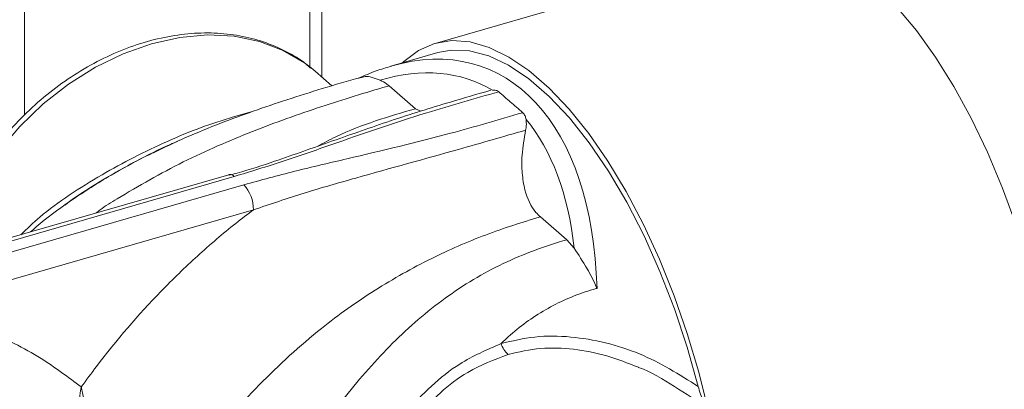
# Model space of a CAD drawing. Extents: x 20.7 to 36, y -22.9 to -11.8.
# Drawn here: x 26.6 to 26.8, y -16.4 to -16.3 of the extents above; entities that cross this region are included whole.
import ezdxf

# ---------------------------------------------------------------- set-up
doc = ezdxf.new("R2010")
doc.units = 0
doc.header["$LTSCALE"] = 0.2
doc.header["$MEASUREMENT"] = 0
doc.layers.add('AMR', color=7, linetype='Continuous')
doc.dimstyles.get("Standard").update_dxf_attribs({"dimtxt": 0.18, "dimasz": 0.18, "dimexe": 0.18, "dimexo": 0.0625, "dimgap": 0.09, "dimtad": 0, "dimtih": 1, "dimtoh": 1, "dimdec": 4, "dimzin": 0, "dimdsep": 46, "dimtxsty": 'Standard', "dimcen": 0.09, "dimadec": 0, "dimazin": 0, "dimtfac": 1, "dimtdec": 4, "dimtofl": 0, "dimtmove": 0, "dimatfit": 3, "dimfxl": 1, "dimtolj": 1, "dimtzin": 0, "dimarcsym": 0})

msp = doc.modelspace()

# ---------------------------------------------------------------- linework, layer by layer
at = {"layer": 'AMR', "color": 7, "linetype": 'Continuous', "lineweight": 15}
for p, q in [((26.57552833564638, -16.35989875429578), (26.57552833564638, -16.25434913611289)), ((26.65609234323657, -16.34960451890812), (26.65609234323657, -16.28150170490346)), ((26.77694959938537, -16.31440622908105), (26.68673863811473, -16.34044789046778)), ((26.68746081643874, -16.34294975892049), (26.67472564045273, -16.34662608756233)), ((26.6542310907729, -16.34799271239818), (26.65317495612603, -16.34711109722679)), ((26.65880312684524, -16.35195221178384), (26.6542310907729, -16.34799271239818)), ((26.67429441562323, -16.35197582354578), (26.68144032418419, -16.35816436189269)), ((26.68144032418419, -16.35816436189269), (26.68290644972735, -16.35886801023577)), ((26.63089331858859, -16.37603799552901), (26.53756006003721, -16.4029809865035)), ((26.63233787078989, -16.3765316627963), (26.53900461223851, -16.40347465377079)), ((26.63100400175441, -16.37601326982712), (26.63089331858859, -16.37603799552901)), ((26.5416087954881, -16.40572994262104), (26.63494205403947, -16.37878695164655)), ((26.63754623728906, -16.38555281819731), (26.54421297873768, -16.4124958091718)), ((26.71529431532223, -16.38748277823772), (26.72244022388319, -16.39367131658464)), ((26.72244022388319, -16.39367131658464), (26.72444793119909, -16.39598080983327))]:
    msp.add_line(p, q, dxfattribs=at)
at = {"layer": 'AMR', "color": 8, "linetype": 'Continuous', "lineweight": 15}
for p, q in [((26.65281148061658, -16.28076267402943), (26.65281148061658, -16.34692518608858)), ((26.63214293343743, -16.3603321986511), (26.63691855220025, -16.35904719264038))]:
    msp.add_line(p, q, dxfattribs=at)
at = {"layer": 'AMR', "color": 7, "linetype": 'Continuous', "lineweight": 15, "elevation": 1e-10, "flags": 128}
for points in [[(26.77694959938537, -16.31440622908105), (26.78051179823454, -16.31373423192269), (26.78537305763241, -16.31384990078841), (26.79045783444819, -16.31507737946879), (26.795708831566, -16.31740295027991), (26.80106640523042, -16.32080036333276), (26.8064697383662, -16.32523049782505), (26.81185801389816, -16.33064373299884), (26.81716963253789, -16.33697859330766), (26.82234495052995, -16.34416344195765), (26.82732491077881, -16.35211631155349), (26.83205338948835, -16.36074795247259), (26.83647660950204, -16.36995996996973), (26.84054450917599, -16.37964804190541), (26.8442111334855, -16.38970259616234)], [(26.67795418848233, -16.34569431183084), (26.67827000705619, -16.3453923534303), (26.68225264549286, -16.34238699517119), (26.6866119195786, -16.34048514837474), (26.69129757211621, -16.33970798230627), (26.69625543484255, -16.34006515015077), (26.70142860174835, -16.34155241805517), (26.70675723352488, -16.34415251189898), (26.71217992643702, -16.34783528664836), (26.7176341034299, -16.35255874248093), (26.72305679634205, -16.35826834736923), (26.72838542811857, -16.36489771449719), (26.73355859502438, -16.37237063450967), (26.73851645775072, -16.38060073680415), (26.74320211028833, -16.38949369113438), (26.74756138437407, -16.39894602213144), (26.75154402281073, -16.40884951251103), (26.75510387502035, -16.41908967888629), (26.75820007036395, -16.42954814272554), (26.76079701814156, -16.44010432389351)], [(26.68746081643874, -16.34294975892049), (26.69111824974331, -16.34227860853275), (26.69609136562678, -16.34246913192064), (26.70129797214629, -16.34384513416651), (26.70667334116068, -16.34638984921223), (26.71215118010243, -16.35007194654513), (26.71766284976449, -16.35484519248973), (26.72314049315295, -16.36065082116552), (26.72851605772064, -16.36741668771628), (26.73372266424014, -16.37505879249721), (26.73869578012362, -16.38348195849142), (26.74337361052937, -16.39258220226767), (26.74769827168162, -16.40224639527207), (26.75161598642385, -16.41235480413997), (26.75507825753851, -16.42278142940417), (26.75804186774707, -16.43339739257741)]]:
    msp.add_lwpolyline(points, dxfattribs=at)
at = {"layer": 'AMR', "color": 8, "linetype": 'Continuous', "lineweight": 15, "elevation": 1e-10, "flags": 128}
msp.add_lwpolyline([(26.65317495612603, -16.34711109722679), (26.65136828634647, -16.3457433232772), (26.64560160911887, -16.34235076679388), (26.63922415624823, -16.33993049042761), (26.63234505529726, -16.33852415274546), (26.62508198621191, -16.33815536287489), (26.6175592760874, -16.33883056920558), (26.60990559171834, -16.34053837065991), (26.60225190734928, -16.34324942593635), (26.5947291760555, -16.34691746443212), (26.58746612813942, -16.35147958308323), (26.58058702718846, -16.35685757155119), (26.57420955314855, -16.36295987816012), (26.56844287592095, -16.36968182729311), (26.5633856231128, -16.37690857700991), (26.55912433468072, -16.38451624256929), (26.55573193874374, -16.39237436867351), (26.55381074323879, -16.39828970544028)], dxfattribs=at)
at = {"layer": 'AMR', "color": 8, "linetype": 'Continuous', "lineweight": 15}
msp.add_arc((26.63112727448663, -16.37767135415275), 0.001662660457641188, 43.27198923972472, 94.25191699331953, dxfattribs=at)
at = {"layer": 'AMR', "color": 7, "linetype": 'Continuous', "lineweight": 15}
for centre, radius, start, end in [((26.62767317808341, -16.38546885188195), 0.009873416248713953, 359.5127346642715, 42.59071420648101), ((26.7117946654519, -16.4192973493517), 0.007581456675552306, 199.3080144785938, 226.0732845932766)]:
    msp.add_arc(centre, radius, start, end, dxfattribs=at)
at = {"layer": 'AMR', "color": 8, "linetype": 'Continuous', "lineweight": 15}
msp.add_ellipse((26.65894475976005, -16.45418084463034), major_axis=(0.04146189215691721, 0.1070608846933077), ratio=0.5468897055415876, start_param=5.368417773822844, end_param=6.67757800193564, dxfattribs=at)
at = {"layer": 'AMR', "color": 7, "linetype": 'Continuous', "lineweight": 15}
for start_param, end_param in [(6.206656268540971, 6.704705617661411), (5.513841170072681, 6.011890519193563)]:
    msp.add_ellipse((26.6551454614005, -16.45284647945043), major_axis=(0.04305771745817744, 0.1017607360752812), ratio=0.5420321420143086, start_param=start_param, end_param=end_param, dxfattribs=at)
for points, knots in [([(26.65304823011768, -16.34713198639228), (26.65264839529308, -16.34677258004347), (26.65064473695505, -16.34497151749652), (26.64638510445453, -16.34252904940761), (26.64036150492766, -16.33990499081246), (26.63383173750771, -16.33825122259642), (26.6269526172734, -16.3375099009296), (26.61980406289433, -16.33771633539271), (26.61249602480363, -16.33886549785768), (26.60514003570844, -16.3409442608342), (26.59785180681916, -16.34392080285517), (26.59074629416314, -16.34774875689748), (26.58393325071494, -16.35236622679643), (26.5775183927687, -16.35770203143381), (26.57159832106168, -16.36367333890135), (26.56626438340366, -16.37018947875399), (26.56159020589294, -16.37715284500459), (26.55767825810813, -16.38446090411669), (26.55462774659357, -16.39165109373714), (26.55332533484025, -16.39640447235879), (26.55272262800726, -16.39860415595944)], [0, 0, 0, 0, 0.01425916791556642, 0.07145575855175738, 0.1286600903751735, 0.186056093097896, 0.2437623221851712, 0.3018174737055134, 0.3601871530921274, 0.4187975307174052, 0.4775664198469875, 0.5364258342554326, 0.5953291916528667, 0.6542489189413397, 0.7131793386764138, 0.7721260965648575, 0.8310967440007616, 0.8901007706443108, 0.9491427988849084, 1, 1, 1, 1]), ([(26.67482515739751, -16.34671477835322), (26.67349382792654, -16.34706960576643), (26.67054746927831, -16.3478548725545), (26.66763390108128, -16.3491978638887), (26.66603684579714, -16.34993401669578)], [0, 0, 0, 0, 0.4518558770055366, 1, 1, 1, 1]), ([(26.66650835370659, -16.34967224332761), (26.66309196057074, -16.35067005477637), (26.65655197745122, -16.35258015989947), (26.64681627328503, -16.35563169191019), (26.63760746758903, -16.35874616073208), (26.62841360393843, -16.36215179825895), (26.61932406807084, -16.36581812411037), (26.61332986361927, -16.36869270298944), (26.61043481238651, -16.37008105288554)], [0, 0, 0, 0, 0.1880203220162972, 0.3599262974765444, 0.5206635314840417, 0.6741584672066725, 0.8426266673385923, 1, 1, 1, 1]), ([(26.67186658306776, -16.3504440265863), (26.67041238344403, -16.34987892888633), (26.66838809940971, -16.34909229805987), (26.66696038294314, -16.34967582653286), (26.66655830552389, -16.34984016141865)], [0, 0, 0, 0, 0.7183772628125306, 1, 1, 1, 1]), ([(26.67186658306776, -16.3504440265863), (26.67248157874964, -16.35075116495679), (26.67333172227206, -16.35117573980154), (26.67408583084097, -16.35180247105157), (26.67429441562323, -16.35197582354578)], [0, 0, 0, 0, 0.7234021852296438, 1, 1, 1, 1]), ([(26.70185607733536, -16.35316243460788), (26.69819313581296, -16.35421796891924), (26.68901606357541, -16.35686248687435), (26.67460649716868, -16.36136843661923), (26.65895137508267, -16.36691965428526), (26.64528402462616, -16.37176341425234), (26.63596371389279, -16.37485476685728), (26.63173860852424, -16.37598418806056), (26.63104789435017, -16.37616882422122)], [0, 0, 0, 0, 0.150003169574774, 0.3758154244703191, 0.6020854447120418, 0.8292195370373496, 0.972081054522096, 1, 1, 1, 1]), ([(26.70399292129644, -16.35357570556602), (26.69746668733348, -16.35543036064974), (26.68186265029278, -16.35986478742457), (26.66278559399937, -16.36645018102582), (26.64570245978355, -16.37245167666025), (26.6367918494207, -16.37517193740014), (26.63233787078989, -16.3765316627963)], [0, 0, 0, 0, 0.2644195720308132, 0.6322195648626305, 0.8161645350623581, 0.9999999999999999, 0.9999999999999999, 0.9999999999999999, 0.9999999999999999]), ([(26.70229415020402, -16.35316784427366), (26.7026496014504, -16.35313851243672), (26.7032815922611, -16.35308636055486), (26.70377640611222, -16.3534267581451), (26.70399292129644, -16.35357570556602)], [0, 0, 0, 0, 0.5624310359814076, 0.9999999999999999, 0.9999999999999999, 0.9999999999999999, 0.9999999999999999]), ([(26.71053046355197, -16.35923738323762), (26.7093903705264, -16.358264279017), (26.70718734912189, -16.35638393295857), (26.70503257230619, -16.35448966468603), (26.70399292129644, -16.35357570556602)], [0, 0, 0, 0, 0.5175133674288892, 1, 1, 1, 1]), ([(26.63494205403947, -16.37878695164655), (26.63952341216716, -16.37753830429168), (26.64868887056244, -16.37504026221281), (26.66762554081972, -16.37064400286737), (26.68857098048402, -16.36567589930715), (26.70405498418283, -16.3611359925012), (26.71053046355197, -16.35923738323762)], [0, 0, 0, 0, 0.183808308216705, 0.3677266336116635, 0.7355804597215834, 1, 1, 1, 1]), ([(26.71053046355197, -16.35923738323762), (26.71076276023064, -16.3595038904821), (26.71117769228537, -16.35997992999839), (26.71133863562642, -16.36073124930556), (26.7114094760141, -16.36106194798898)], [0, 0, 0, 0, 0.5598426923734336, 1, 1, 1, 1]), ([(26.7114094760141, -16.36106194798898), (26.71146552769694, -16.3616364743576), (26.71155642307256, -16.36256814647584), (26.71136712730895, -16.36357921896809), (26.71129456296355, -16.36396680193434)], [0, 0, 0, 0, 0.6166615458148687, 1, 1, 1, 1]), ([(26.71129456296355, -16.36396680193434), (26.70527293459877, -16.36571173642901), (26.69025395350558, -16.3700639044136), (26.66997757311665, -16.37557769966442), (26.65122187896106, -16.38095168329509), (26.64210412991192, -16.38401932680213), (26.63754623728906, -16.38555281819731)], [0, 0, 0, 0, 0.250650370571753, 0.6251653122006264, 0.8126230225131605, 0.9999999999999999, 0.9999999999999999, 0.9999999999999999, 0.9999999999999999]), ([(26.71129456296355, -16.36396680193434), (26.71089504072868, -16.36624309949488), (26.71019594071748, -16.37022625615357), (26.71026533561364, -16.37568527442062), (26.71114949083103, -16.38128337157614), (26.71301995866914, -16.38530074134044), (26.71488540299846, -16.38709046431589), (26.71529431532223, -16.38748277823772)], [0, 0, 0, 0, 0.2413034200959631, 0.4222423909685199, 0.6029513224488943, 0.9129654555576295, 1, 1, 1, 1]), ([(26.61699652092021, -16.36701729122094), (26.61635980958083, -16.36728118997799), (26.61257786791302, -16.36884869732971), (26.60569257123464, -16.3723335631884), (26.59651215849681, -16.37750088361643), (26.59000918705109, -16.38150750030326), (26.58683241044987, -16.38398902339254), (26.58640040891284, -16.38432647922382)], [0, 0, 0, 0, 0.05899565866650153, 0.3504227519308216, 0.6420126577743364, 0.9513182381097873, 1, 1, 1, 1]), ([(26.61043481238651, -16.37008105288554), (26.60998670323461, -16.37028893370437), (26.60581057462218, -16.37222626757006), (26.5980935466285, -16.37653103830387), (26.5879530198797, -16.38303125434824), (26.58094981607736, -16.38811671923407), (26.57767699232682, -16.39108748593556), (26.57717160253748, -16.39154623204348)], [0, 0, 0, 0, 0.03706636329815274, 0.345437935542578, 0.6642478285431531, 0.9481531142099474, 1, 1, 1, 1]), ([(26.59087960801337, -16.43355934506707), (26.59225393606144, -16.43169029673762), (26.59891064749339, -16.42263735235584), (26.60931189974461, -16.41055367139546), (26.62229362036701, -16.39796853079696), (26.63076215317426, -16.39072380886646), (26.63595112952622, -16.38676864736722), (26.63754623728906, -16.38555281819731)], [0, 0, 0, 0, 0.1034327536197438, 0.5009880969999609, 0.7051873830842017, 0.9093736679591287, 1, 1, 1, 1]), ([(26.71529431532223, -16.38748277823772), (26.71529425887085, -16.38748279453382), (26.71033271371692, -16.38891506862928), (26.70040127539921, -16.39211392885515), (26.68535180320273, -16.39865387799119), (26.67039455507047, -16.40705924444327), (26.65455619798905, -16.4182923368335), (26.63881764039257, -16.43270866012632), (26.62429642627135, -16.44944993719272), (26.61635493507805, -16.46137809085792), (26.61263231194472, -16.46696948669166)], [0, 0, 0, 0, 1.428538649207047e-06, 0.1255551196188484, 0.2510531529792899, 0.3839913907461113, 0.5168917217385179, 0.6844146422797424, 0.8520674109441098, 1, 1, 1, 1]), ([(26.63197937733466, -16.48372453680803), (26.63319857677999, -16.48158917529481), (26.63808050452317, -16.47303874439277), (26.64688236987716, -16.45812304210875), (26.65598932261926, -16.44457015202514), (26.6653787671192, -16.43233247903094), (26.67503254803793, -16.42134941968269), (26.68918710751595, -16.40907255556077), (26.70498097142174, -16.39959997582297), (26.71652398423307, -16.39537918646326), (26.72244016743181, -16.39367133288074), (26.72244022388319, -16.39367131658464)], [0, 0, 0, 0, 0.05301003292423394, 0.212263179245504, 0.3715898097893039, 0.4108679875780705, 0.5584276310434381, 0.7059369776111029, 0.8529680691856648, 0.9999985970422295, 1, 1, 1, 1]), ([(26.73063210237057, -16.40684465280266), (26.73062273734012, -16.40682311452002), (26.73058924960319, -16.40674609732861), (26.72976907989138, -16.40487944682151), (26.72765401090765, -16.40081113781992), (26.72561166694511, -16.39773411163923), (26.72444793119909, -16.39598080983327)], [0, 0, 0, 0, 0.005065071284826363, 0.018111823078806, 0.4405161955865247, 1, 1, 1, 1]), ([(26.73063210237057, -16.40684465280266), (26.73054430843409, -16.40686879972156), (26.72947163081333, -16.40716382988596), (26.7243404463288, -16.40872148730129), (26.71576670874834, -16.41267677657108), (26.70855519942712, -16.41804086162442), (26.70508903069884, -16.42137220999252), (26.70463963000331, -16.42180413076471)], [0, 0, 0, 0, 0.008863465561646102, 0.1082949635465486, 0.5230898616726222, 0.9381669605058948, 1, 1, 1, 1]), ([(26.54421297873768, -16.4124958091718), (26.54580800842522, -16.41279101194533), (26.55304322737056, -16.41413008213098), (26.56538174424318, -16.41800531025348), (26.57936896033443, -16.42493015113498), (26.58732989599989, -16.43089823039987), (26.59087960801337, -16.43355934506707)], [0, 0, 0, 0, 0.09063086511630834, 0.411110938840464, 0.7374194864967852, 1, 1, 1, 1]), ([(26.70463963000331, -16.42180413076471), (26.70765316234331, -16.42108899798338), (26.71378315690719, -16.41963430642298), (26.72342839607268, -16.41976412070813), (26.73300101525961, -16.42141166914969), (26.74498479000727, -16.42521617675503), (26.75289495196454, -16.43017247275419), (26.75804186774707, -16.43339739257741)], [0, 0, 0, 0, 0.1693589001727123, 0.3445024045786741, 0.511688094092567, 0.6822694315381721, 1, 1, 1, 1]), ([(26.65956428840967, -16.48641631706072), (26.66049661692882, -16.48231784404542), (26.66236194963102, -16.47411792782763), (26.66651442402601, -16.46213163518017), (26.67186744147295, -16.4507332053858), (26.67830119759286, -16.44094353595083), (26.68558756298043, -16.43313091495524), (26.69405049507744, -16.42641049395264), (26.70081544788194, -16.42346768230798), (26.70463963000331, -16.42180413076471)], [0, 0, 0, 0, 0.1452592924226039, 0.2906238550977602, 0.4426090982841315, 0.5944824742368823, 0.717386612071203, 0.8402405609305084, 0.9999999999999999, 0.9999999999999999, 0.9999999999999999, 0.9999999999999999]), ([(26.7065351229414, -16.42475772460468), (26.7028113460382, -16.42617370062704), (26.69620622559748, -16.42868531515498), (26.68801782433096, -16.43496520546798), (26.68104637167747, -16.44246225359053), (26.67508278324172, -16.45201543061633), (26.67032663885539, -16.46325338321715), (26.66684532639272, -16.47513029144211), (26.66546647094157, -16.48327847161165), (26.66477731856347, -16.48735093456366)], [0, 0, 0, 0, 0.1571419232716798, 0.2787334892710792, 0.4003974530546011, 0.5525549571038778, 0.7048908034694328, 0.8525043329113994, 1, 1, 1, 1]), ([(26.76039861759757, -16.43996823651178), (26.7603373837138, -16.43990457174102), (26.75783324335912, -16.4373010210299), (26.75152965484951, -16.43337543174203), (26.74533286880548, -16.42948400700573), (26.74186751298958, -16.42824141688467), (26.74184200516489, -16.42823227041526)], [0, 0, 0, 0, 0.01220962020994561, 0.4993085658050977, 0.9963145056365168, 1, 1, 1, 1]), ([(26.59194257362157, -16.46372505801739), (26.5916953581142, -16.46278377985045), (26.59094296329314, -16.45991902097863), (26.59012788274926, -16.45475815830817), (26.58979718796319, -16.44998659146506), (26.58971212248862, -16.44435269397316), (26.58995406613965, -16.4398986447069), (26.59049530706633, -16.43583660538118), (26.59072417249595, -16.43443682593189), (26.59081776465015, -16.43390109983307), (26.5908544361163, -16.43369722049909), (26.59087021801385, -16.43361083333543), (26.59087639106675, -16.43357698457922), (26.59087960801337, -16.43355934506707)], [0, 0, 0, 0, 0.09746957076292151, 0.2966464403240737, 0.5029240331060671, 0.5561861038160936, 0.8427947684514305, 0.9392535463935178, 0.9762886506824965, 0.9907287845580148, 0.9963685124936156, 0.9981075325897787, 1, 1, 1, 1]), ([(26.59087960801337, -16.43355934506707), (26.5908828295801, -16.43357512549305), (26.59088901124631, -16.43360540558168), (26.59090468548526, -16.43368272257526), (26.59094261897915, -16.43386504689356), (26.59104396352038, -16.43434451925246), (26.59132196271336, -16.43559796140705), (26.59222707235804, -16.43924249675053), (26.5935025497043, -16.4432584780124), (26.59540915962077, -16.44833120691373), (26.597232717919, -16.45266988896906), (26.59954731486389, -16.45739983221254), (26.60106945702087, -16.46007771340519), (26.60156392003296, -16.46094761454709)], [0, 0, 0, 0, 0.0018924899933332, 0.003631382625607486, 0.009271326754783614, 0.02371163294669554, 0.06074717918141093, 0.1572071081812985, 0.4438191929630033, 0.4970818992577142, 0.6999486119483576, 0.9025292661173282, 1, 1, 1, 1]), ([(26.75804186774707, -16.43339739257741), (26.75845674817247, -16.43480042086692), (26.75912740523621, -16.43706842575554), (26.76020902649497, -16.43924134795581), (26.76071434179726, -16.43998298255106), (26.76079701814156, -16.44010432389351)], [0, 0, 0, 0, 0.5756695985288462, 0.9305738690059681, 1, 1, 1, 1])]:
    msp.add_open_spline(points, degree=3, knots=knots, dxfattribs=at)
at = {"layer": 'AMR', "color": 8, "linetype": 'Continuous', "lineweight": 15}
for points, knots in [([(26.67429441562323, -16.35197582354578), (26.67429435917182, -16.35197583984191), (26.67410468277804, -16.35203059476228), (26.6681286299775, -16.35373595799713), (26.65587498123233, -16.35746905043623), (26.63716943376169, -16.36414920210964), (26.61836420702976, -16.37226116702276), (26.60487158149067, -16.37996896300561), (26.59706555445255, -16.38472370067597), (26.59529634809455, -16.38613349501688), (26.5949405669888, -16.38641699964438)], [0, 0, 0, 0, 2.1979098979734e-06, 0.007384964257391132, 0.234047066602039, 0.46071494004257, 0.6918059243335096, 0.9229766749623597, 0.9845108832968607, 1, 1, 1, 1]), ([(26.65478620806469, -16.36837568342062), (26.65648772064014, -16.36747911645998), (26.66519650919417, -16.36289025111902), (26.67419774164427, -16.36027148037546), (26.68144032418419, -16.35816436189269)], [0, 0, 0, 0, 0.1953787906197716, 1, 1, 1, 1]), ([(26.57453196407519, -16.39230823003186), (26.57619685942785, -16.39069360260032), (26.58012840548866, -16.38688076108567), (26.58758210659602, -16.38150899539319), (26.5961590616139, -16.3761281227717), (26.60516547089687, -16.37125033961244), (26.61415555418357, -16.36696095442309), (26.62329820185128, -16.36314165308073), (26.629165436189, -16.36127797555256), (26.63214293343743, -16.3603321986511)], [0, 0, 0, 0, 0.1128298534124548, 0.2664406294463003, 0.4229537384389007, 0.5655878367425797, 0.7117705902213232, 0.8537296748120115, 1, 1, 1, 1]), ([(26.74184200516489, -16.42823227041526), (26.73902422808306, -16.4271209640719), (26.73330711733458, -16.42486618618994), (26.72434513737136, -16.42313631104336), (26.71519178514386, -16.42275826445264), (26.7094559180041, -16.42408309814894), (26.7065351229414, -16.42475772460468)], [0, 0, 0, 0, 0.2454600683684139, 0.4980246323383538, 0.7443861338241599, 1, 1, 1, 1])]:
    msp.add_open_spline(points, degree=3, knots=knots, dxfattribs=at)

# ---------------------------------------------------------------- leaders
at = {"lineweight": 18, "annotation_type": 0, "has_hookline": 1, "hookline_direction": 1}
msp.add_leader([(27.03124203145729, -16.66737770143305), (24.03952418429742, -15.75172260023789), (23.70202418429742, -15.75172260023789)], dimstyle='Standard', override={"dimscale": 0.9, "dimtxt": 0.1, "dimasz": 0.375, "dimexe": 0.1}, dxfattribs=at)

doc.saveas('drawing.dxf')
